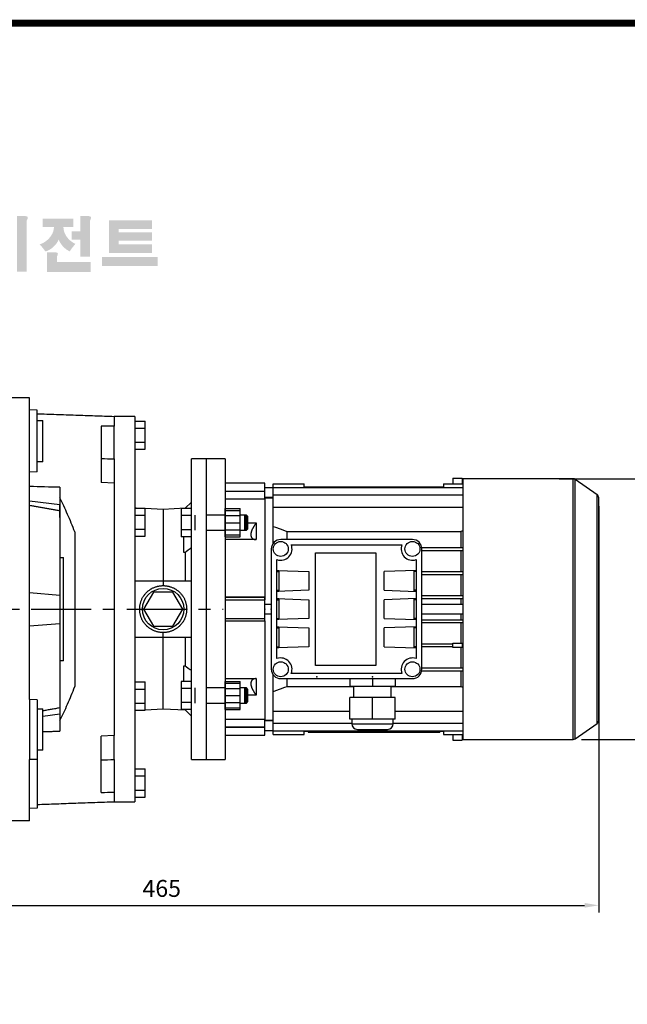
# Model space of a CAD drawing. Extents: x -1739 to 39, y -48 to 1219.
# Drawn here: x -1363 to -1041, y 671 to 1195 of the extents above; entities that cross this region are included whole.
import ezdxf

# ---------------------------------------------------------------- set-up
doc = ezdxf.new("R2010")
doc.units = 0
doc.header["$MEASUREMENT"] = 0
doc.linetypes.add('CENTER', pattern=[50.8, 31.75, -6.35, 6.35, -6.35])
doc.layers.add('CENTER', color=1, linetype='CENTER')
doc.styles.add('MX_NOTE_STANDARD', font='txt.shx', dxfattribs={"height": 3.15, "bigfont": 'extfont.shx'})
doc.dimstyles.new('MXDIMSTYLE', dxfattribs={"dimtxt": 3.15, "dimasz": 2.5, "dimexe": 1.5, "dimexo": 1, "dimgap": 1, "dimtad": 1, "dimdec": 4, "dimdsep": 46, "dimtxsty": 'MX_NOTE_STANDARD', "dimcen": 2.5, "dimadec": 0, "dimazin": 0, "dimtfac": 1, "dimtdec": 4, "dimtmove": 2, "dimatfit": 3, "dimfxl": 0, "dimtolj": 1, "dimarcsym": 0})

# ---------------------------------------------------------------- blocks, each defined once
blk = doc.blocks.new('BLOCK')
h = blk.add_hatch(color=1)
h.dxf.hatch_style = 1
edge = h.paths.add_edge_path()
edge.add_line((-970.25, 713.81), (-972.71, 713.81))
edge.add_line((-972.71, 713.81), (-972.71, 713.66))
edge.add_line((-972.71, 713.66), (-972.71, 706.78))
edge.add_line((-972.71, 706.78), (-973.74, 706.78))
edge.add_spline(control_points=[(-973.74, 706.78), (-973.76, 707.02), (-973.78, 707.26), (-973.87, 708.05), (-973.96, 708.59), (-974.17, 709.48), (-974.27, 709.83), (-974.5, 710.47), (-974.62, 710.75), (-974.9, 711.27), (-975.05, 711.51), (-975.42, 711.96), (-975.62, 712.18), (-976.1, 712.55), (-976.36, 712.72), (-976.97, 713), (-977.34, 713.11), (-978.1, 713.2), (-978.51, 713.18), (-979.24, 713.02), (-979.57, 712.88), (-980.13, 712.57), (-980.36, 712.4), (-980.74, 712.06), (-980.89, 711.89), (-981.15, 711.56), (-981.25, 711.41), (-981.55, 710.92), (-981.69, 710.61), (-981.93, 709.98), (-982.03, 709.68), (-982.19, 709.05), (-982.26, 708.73), (-982.43, 707.7), (-982.51, 706.96), (-982.58, 705.44), (-982.57, 704.67), (-982.49, 703.48), (-982.45, 703.05), (-982.33, 702.19), (-982.25, 701.77), (-982.05, 700.95), (-981.93, 700.55), (-981.67, 699.89), (-981.55, 699.63), (-981.26, 699.14), (-981.1, 698.9), (-980.71, 698.45), (-980.5, 698.25), (-980, 697.89), (-979.73, 697.73), (-979.1, 697.49), (-978.73, 697.4), (-978.28, 697.37), (-978.2, 697.37), (-978.13, 697.37)], knot_values=[1.844045, 1.844045, 1.844045, 1.844045, 1.975634, 1.975634, 2.291468, 2.291468, 2.515083, 2.515083, 2.688481, 2.688481, 2.825158, 2.825158, 2.93416, 2.93416, 3.022508, 3.022508, 3.110856, 3.110856, 3.199204, 3.199204, 3.287552, 3.287552, 3.3759, 3.3759, 3.464248, 3.464248, 3.552596, 3.552596, 3.746303, 3.746303, 3.94001, 3.94001, 4.133717, 4.133717, 4.54523, 4.54523, 4.956742, 4.956742, 5.198366, 5.198366, 5.449425, 5.449425, 5.700484, 5.700484, 5.85863, 5.85863, 5.990471, 5.990471, 6.094435, 6.094435, 6.180118, 6.180118, 6.2658, 6.2658, 6.283185, 6.283185, 6.283185, 6.283185], degree=3, periodic=0)
edge.add_spline(control_points=[(-978.13, 697.37), (-977.74, 697.37), (-977.35, 697.44), (-976.67, 697.66), (-976.38, 697.82), (-975.89, 698.15), (-975.69, 698.32), (-975.36, 698.66), (-975.23, 698.82), (-974.88, 699.29), (-974.73, 699.59), (-974.47, 700.15), (-974.37, 700.43), (-974.19, 700.99), (-974.12, 701.27), (-973.92, 702.15), (-973.83, 702.78), (-973.75, 703.6), (-973.74, 703.77), (-973.73, 703.94)], knot_values=[6.283185, 6.283185, 6.283185, 6.283185, 6.37115, 6.37115, 6.459115, 6.459115, 6.54708, 6.54708, 6.635046, 6.635046, 6.809219, 6.809219, 6.983393, 6.983393, 7.157567, 7.157567, 7.519215, 7.519215, 7.61226, 7.61226, 7.61226, 7.61226], degree=3, periodic=0)
edge.add_line((-973.73, 703.94), (-972.71, 703.94))
edge.add_line((-972.71, 703.94), (-972.71, 695.74))
edge.add_line((-972.71, 695.74), (-969.43, 695.74))
edge.add_line((-969.43, 695.74), (-969.43, 712.35))
edge.add_arc((-971.45, 713.54), 2.34, 329.4456, 356.9296)
edge.add_arc((-969.46, 713.29), 0.369, 19.1763, 85.8415)
edge.add_arc((-970.41, 710.6), 3.21, 72.2339, 87.0699)
edge = h.paths.add_edge_path(flags=16)
edge.add_ellipse((-978.13, 705.27), major_axis=(0, -4.72), ratio=0.265211, start_angle=0, end_angle=360)
h.paths.add_polyline_path([(-965.97, 713.81), (-968.43, 713.81), (-968.43, 713.66), (-968.43, 695.26), (-965.15, 695.26), (-965.15, 712.35, 0.1205), (-964.83, 713.41, 0.299374), (-965.15, 713.66, 0.064825)])
edge = h.paths.add_edge_path()
edge.add_spline(control_points=[(-956.48, 697.43), (-956.09, 697.43), (-955.71, 697.49), (-955.01, 697.7), (-954.69, 697.85), (-954.13, 698.18), (-953.89, 698.37), (-953.47, 698.76), (-953.29, 698.96), (-952.8, 699.58), (-952.56, 700.01), (-952.16, 700.88), (-952.01, 701.32), (-951.75, 702.23), (-951.66, 702.69), (-951.44, 704.13), (-951.4, 705.14), (-951.5, 706.87), (-951.6, 707.61), (-951.89, 708.85), (-952.05, 709.36), (-952.43, 710.26), (-952.63, 710.65), (-953.09, 711.34), (-953.33, 711.64), (-953.9, 712.17), (-954.19, 712.4), (-954.9, 712.78), (-955.31, 712.94), (-956.21, 713.11), (-956.7, 713.11), (-957.6, 712.96), (-958.02, 712.8), (-958.73, 712.42), (-959.03, 712.19), (-959.54, 711.73), (-959.75, 711.48), (-960.11, 711), (-960.26, 710.75), (-960.68, 709.98), (-960.88, 709.45), (-961.2, 708.36), (-961.32, 707.79), (-961.47, 706.64), (-961.52, 706.05), (-961.54, 704.65), (-961.48, 703.83), (-961.26, 702.43), (-961.12, 701.83), (-960.77, 700.81), (-960.59, 700.38), (-960.17, 699.61), (-959.94, 699.27), (-959.42, 698.68), (-959.15, 698.42), (-958.53, 697.98), (-958.2, 697.8), (-957.46, 697.53), (-957.04, 697.45), (-956.57, 697.43), (-956.53, 697.43), (-956.48, 697.43)], knot_values=[0, 0, 0, 0, 0.117952, 0.117952, 0.235904, 0.235904, 0.353855, 0.353855, 0.471807, 0.471807, 0.719046, 0.719046, 0.966284, 0.966284, 1.213522, 1.213522, 1.716761, 1.716761, 2.09778, 2.09778, 2.380867, 2.380867, 2.60431, 2.60431, 2.782198, 2.782198, 2.924867, 2.924867, 3.067536, 3.067536, 3.210204, 3.210204, 3.352873, 3.352873, 3.495542, 3.495542, 3.63821, 3.63821, 3.780879, 3.780879, 4.080115, 4.080115, 4.379352, 4.379352, 4.678588, 4.678588, 5.090718, 5.090718, 5.411982, 5.411982, 5.657743, 5.657743, 5.853778, 5.853778, 6.009502, 6.009502, 6.139559, 6.139559, 6.269615, 6.269615, 6.283185, 6.283185, 6.283185, 6.283185], degree=3, periodic=0)
edge = h.paths.add_edge_path(flags=16)
edge.add_ellipse((-956.48, 705.26), major_axis=(0, -4.64), ratio=0.400301, start_angle=0, end_angle=360)
h.paths.add_polyline_path([(-946.16, 713.81), (-948.62, 713.81), (-948.62, 713.66), (-948.62, 695.26), (-945.35, 695.26), (-945.35, 712.35, 0.1205), (-945.02, 713.41, 0.299374), (-945.35, 713.66, 0.064825)])
h.paths.add_polyline_path([(-929.86, 712.97), (-940.02, 712.97), (-940.02, 710.12), (-936.31, 710.12, -0.143703), (-937.22, 707.33, -0.176866), (-941.07, 704.37, -0.033031), (-939.14, 702, 0.176866), (-935.29, 704.96, 0.056985), (-934.74, 706, 0.028319), (-934.5, 705.46, 0.176866), (-931.06, 702.04, -0.032166), (-929.17, 704.55, -0.180515), (-932.6, 707.84, -0.114148), (-933.16, 710.12), (-929.86, 710.12)])
h.paths.add_polyline_path([(-925.1, 713.81), (-927.55, 713.81), (-927.55, 713.66), (-927.55, 708.74), (-930.41, 708.74), (-930.41, 705.92), (-927.55, 705.92), (-927.55, 700.26), (-924.28, 700.26), (-924.28, 712.35, 0.1205), (-923.96, 713.41, 0.299374), (-924.28, 713.66, 0.064825)])
h.paths.add_polyline_path([(-936.16, 701.76), (-938.62, 701.76), (-938.62, 695.2), (-924.12, 695.2), (-924.12, 698.48), (-935.34, 698.48), (-935.34, 700.29, 0.1205), (-935.02, 701.36, 0.299374), (-935.34, 701.61, 0.064825)])
h.paths.add_polyline_path([(-901.84, 700.19), (-920.33, 700.19), (-920.33, 697.21), (-901.84, 697.21)])
h.paths.add_polyline_path([(-914.75, 712.33), (-918.05, 712.33), (-918.05, 701.53), (-914.75, 701.53), (-903.71, 701.53), (-903.71, 704.35), (-914.75, 704.35), (-914.75, 705.56), (-903.71, 705.56), (-903.71, 708.37), (-914.75, 708.37), (-914.75, 709.51), (-903.71, 709.51), (-903.71, 712.33)])
at = {"linetype": 'Continuous', "const_width": 2.38, "flags": 128}
blk.add_lwpolyline([(-1153.45, 778.01), (-1153.45, 17.66), (-86.1, 17.66), (-86.1, 778.01)], close=True, dxfattribs=at)
blk = doc.blocks.new('*D30')
at = {"color": 3, "linetype": 'Continuous', "lineweight": -2}
for p, q in [((-1076.75, 950.34), (-1010.89, 950.34)), ((-1014.64, 942.84), (-1014.64, 819.14)), ((-1064.86, 811.64), (-1010.89, 811.64))]:
    blk.add_line(p, q, dxfattribs=at)
at = {"color": 3, "linetype": 'Continuous'}
for points in [[(-1015.89, 942.84), (-1013.39, 942.84), (-1014.64, 950.34)], [(-1015.89, 819.14), (-1013.39, 819.14), (-1014.64, 811.64)]]:
    blk.add_solid(points, dxfattribs=at)
at = {"layer": 'DEFPOINTS', "color": 0, "linetype": 'Continuous'}
for p in [(-1081.25, 950.34), (-1069.36, 811.64), (-1014.64, 811.64)]:
    blk.add_point(p, dxfattribs=at)
at = {"color": 3, "linetype": 'Continuous', "insert": (-1023.64, 880.99), "char_height": 9, "attachment_point": 5, "rotation": 90}
blk.add_mtext('\\A1;139', dxfattribs=at)
blk = doc.blocks.new('*D32')
at = {"color": 3, "linetype": 'Continuous', "lineweight": -2}
for p, q in [((-1055.75, 935.71), (-1055.75, 719.67)), ((-1520.25, 903.92), (-1520.25, 719.67)), ((-1512.75, 723.42), (-1063.25, 723.42))]:
    blk.add_line(p, q, dxfattribs=at)
at = {"color": 3, "linetype": 'Continuous'}
for points in [[(-1512.75, 724.67), (-1512.75, 722.17), (-1520.25, 723.42)], [(-1063.25, 724.67), (-1063.25, 722.17), (-1055.75, 723.42)]]:
    blk.add_solid(points, dxfattribs=at)
at = {"layer": 'DEFPOINTS', "color": 0, "linetype": 'Continuous'}
for p in [(-1055.75, 940.21), (-1520.25, 908.42), (-1055.75, 723.42)]:
    blk.add_point(p, dxfattribs=at)
at = {"color": 3, "linetype": 'Continuous', "insert": (-1288, 732.42), "char_height": 9, "attachment_point": 5}
blk.add_mtext('\\A1;465', dxfattribs=at)

msp = doc.modelspace()

# ---------------------------------------------------------------- linework, layer by layer
for p, q in [((-1358.25, 993.42), (-1430.25, 993.42)), ((-1358.25, 832.92), (-1358.25, 993.42)), ((-1354.25, 986.76), (-1358.25, 986.9)), ((-1354.25, 954.04), (-1354.25, 986.76)), ((-1351.25, 959.4), (-1351.25, 981.4)), ((-1313.25, 983.49), (-1313.25, 978.23)), ((-1302.25, 983.49), (-1313.25, 983.49)), ((-1302.25, 983.49), (-1302.25, 778.49)), ((-1302.25, 980.99), (-1296.75, 980.99)), ((-1296.75, 965.98), (-1296.75, 980.99)), ((-1320.25, 978.37), (-1320.25, 948.39)), ((-1313.25, 960.84), (-1313.25, 978.23)), ((-1302.25, 977.24), (-1296.75, 977.24)), ((-1302.25, 969.73), (-1296.75, 969.73)), ((-1302.25, 965.98), (-1296.75, 965.98)), ((-1313.25, 960.84), (-1313.25, 948.02)), ((-1264.25, 960.99), (-1272.25, 960.99)), ((-1272.25, 800.99), (-1272.25, 960.99)), ((-1264.25, 800.99), (-1264.25, 960.99)), ((-1354.25, 954.04), (-1358.25, 953.9)), ((-1313.25, 948.02), (-1320.25, 948.39)), ((-1313.25, 948.02), (-1313.25, 813.81)), ((-1342.25, 945.77), (-1342.25, 920.6)), ((-1358.25, 938.54), (-1342.25, 936.63)), ((-1272.25, 937.89), (-1275.54, 934.6)), ((-1342.25, 929.67), (-1342.25, 936.63)), ((-1342.25, 933.42), (-1342.25, 888.42)), ((-1301.59, 934.74), (-1302.25, 934.78)), ((-1302.25, 934.74), (-1296.75, 934.74)), ((-1296.75, 919.73), (-1296.75, 934.74)), ((-1287.25, 933.99), (-1296.75, 934.49)), ((-1275.54, 934.6), (-1287.25, 933.99)), ((-1287.25, 933.99), (-1287.25, 893.49)), ((-1272.25, 934.46), (-1277.75, 934.46)), ((-1277.75, 934.46), (-1277.75, 919.44)), ((-1275.54, 934.6), (-1275.54, 934.44)), ((-1254.25, 934.46), (-1246.25, 934.46)), ((-1254.25, 919.44), (-1254.25, 934.46)), ((-1246.25, 919.44), (-1246.25, 934.46)), ((-1302.25, 930.99), (-1296.75, 930.99)), ((-1272.25, 930.7), (-1277.75, 930.7)), ((-1270.25, 922.95), (-1270.25, 930.95)), ((-1254.25, 930.95), (-1264.25, 930.95)), ((-1254.25, 930.7), (-1246.25, 930.7)), ((-1243.01, 930.95), (-1246.25, 930.95)), ((-1242.25, 930.18), (-1243.01, 930.95)), ((-1243.01, 922.95), (-1243.01, 930.95)), ((-1242.25, 923.72), (-1242.25, 930.18)), ((-1334.25, 922.02), (-1334.25, 839.82)), ((-1302.25, 923.48), (-1296.75, 923.48)), ((-1272.25, 923.2), (-1277.75, 923.2)), ((-1264.25, 922.95), (-1254.25, 922.95)), ((-1254.25, 923.2), (-1246.25, 923.2)), ((-1246.25, 922.95), (-1243.01, 922.95)), ((-1243.01, 922.95), (-1242.25, 923.72)), ((-1302.25, 919.73), (-1296.75, 919.73)), ((-1272.25, 919.44), (-1277.75, 919.44)), ((-1276.3, 911.13), (-1276.3, 919.44)), ((-1254.25, 919.44), (-1246.25, 919.44)), ((-1340.25, 853.42), (-1340.25, 908.42)), ((-1275.54, 911.16), (-1275.54, 895.99)), ((-1302.25, 895.99), (-1272.25, 895.99)), ((-1358.25, 889.82), (-1342.25, 888.42)), ((-1342.25, 888.42), (-1342.25, 873.42)), ((-1292.44, 889.99), (-1297.64, 880.99)), ((-1282.05, 889.99), (-1292.44, 889.99)), ((-1276.85, 880.99), (-1282.05, 889.99)), ((-1297.64, 880.99), (-1292.44, 871.99)), ((-1282.05, 871.99), (-1276.85, 880.99)), ((-1358.25, 872.02), (-1342.25, 873.42)), ((-1342.25, 873.42), (-1342.25, 828.42)), ((-1292.44, 871.99), (-1282.05, 871.99)), ((-1302.25, 865.99), (-1272.25, 865.99)), ((-1287.25, 827.99), (-1287.25, 868.49)), ((-1275.54, 865.99), (-1275.54, 850.82)), ((-1276.3, 842.53), (-1276.3, 850.84)), ((-1342.25, 841.24), (-1342.25, 816.07)), ((-1302.25, 842.24), (-1296.75, 842.24)), ((-1302.25, 838.49), (-1296.75, 838.49)), ((-1296.75, 827.23), (-1296.75, 842.24)), ((-1272.25, 842.53), (-1277.75, 842.53)), ((-1277.75, 842.53), (-1277.75, 827.52)), ((-1272.25, 838.78), (-1277.75, 838.78)), ((-1270.25, 831.03), (-1270.25, 839.03)), ((-1254.25, 839.03), (-1264.25, 839.03)), ((-1254.25, 842.53), (-1246.25, 842.53)), ((-1254.25, 827.52), (-1254.25, 842.53)), ((-1254.25, 838.78), (-1246.25, 838.78)), ((-1246.25, 827.52), (-1246.25, 842.53)), ((-1243.01, 839.03), (-1246.25, 839.03)), ((-1242.25, 838.26), (-1243.01, 839.03)), ((-1243.01, 831.03), (-1243.01, 839.03)), ((-1242.25, 831.79), (-1242.25, 838.26)), ((-1358.25, 832.92), (-1358.25, 800.92)), ((-1354.25, 832.78), (-1358.25, 832.92)), ((-1354.25, 832.78), (-1354.25, 801.06)), ((-1351.25, 805.92), (-1351.25, 827.92)), ((-1342.25, 832.17), (-1342.25, 825.21)), ((-1302.25, 830.98), (-1296.75, 830.98)), ((-1296.75, 827.49), (-1287.25, 827.99)), ((-1287.25, 827.99), (-1275.54, 827.38)), ((-1272.25, 831.27), (-1277.75, 831.27)), ((-1272.25, 827.52), (-1277.75, 827.52)), ((-1275.54, 827.53), (-1275.54, 827.38)), ((-1264.25, 831.03), (-1254.25, 831.03)), ((-1254.25, 831.27), (-1246.25, 831.27)), ((-1254.25, 827.52), (-1246.25, 827.52)), ((-1246.25, 831.03), (-1243.01, 831.03)), ((-1243.01, 831.03), (-1242.25, 831.79)), ((-1351.25, 824.13), (-1342.25, 825.21)), ((-1302.25, 827.2), (-1301.59, 827.23)), ((-1302.25, 827.23), (-1296.75, 827.23)), ((-1275.54, 827.38), (-1272.25, 824.09)), ((-1313.25, 813.81), (-1320.25, 813.45)), ((-1320.25, 783.47), (-1320.25, 813.45)), ((-1313.25, 801), (-1313.25, 813.81)), ((-1354.25, 801.06), (-1358.25, 800.92)), ((-1358.25, 768.42), (-1358.25, 800.92)), ((-1354.25, 801.06), (-1354.25, 775.07)), ((-1313.25, 801), (-1313.25, 783.61)), ((-1272.25, 800.99), (-1264.25, 800.99)), ((-1302.25, 795.99), (-1296.75, 795.99)), ((-1302.25, 792.24), (-1296.75, 792.24)), ((-1296.75, 780.98), (-1296.75, 795.99)), ((-1313.25, 783.61), (-1313.25, 778.35)), ((-1302.25, 784.73), (-1296.75, 784.73)), ((-1302.25, 780.98), (-1296.75, 780.98)), ((-1313.25, 778.49), (-1302.25, 778.49)), ((-1354.25, 775.07), (-1358.25, 774.93)), ((-1358.25, 768.42), (-1430.25, 768.42))]:
    msp.add_line(p, q)
at = {"color": 7}
for p, q in [((-1254.25, 960.99), (-1264.25, 960.99)), ((-1254.25, 960.99), (-1254.25, 800.99)), ((-1233.25, 947.99), (-1254.25, 947.99)), ((-1233.25, 939.53), (-1233.25, 947.99)), ((-1133.25, 950.67), (-1133.25, 947.7)), ((-1133.25, 950.67), (-1128.25, 950.67)), ((-1128.25, 950.67), (-1128.25, 947.7)), ((-1069.36, 950.34), (-1127.75, 950.34)), ((-1127.75, 811.64), (-1127.75, 950.34)), ((-1069.36, 811.64), (-1069.36, 950.34)), ((-1056.6, 941.85), (-1068.21, 949.98)), ((-1068.21, 812), (-1068.21, 949.98)), ((-1254.25, 943.79), (-1233.25, 943.79)), ((-1254.25, 943.67), (-1233.25, 943.67)), ((-1228.75, 945.49), (-1233.25, 945.49)), ((-1228.75, 924.95), (-1228.75, 947.7)), ((-1228.75, 947.7), (-1212.35, 947.7)), ((-1228.75, 945.73), (-1127.75, 945.73)), ((-1212.35, 945.99), (-1212.35, 947.7)), ((-1212.35, 945.99), (-1138.15, 945.99)), ((-1209.25, 945.99), (-1209.25, 945.73)), ((-1206.25, 945.99), (-1206.25, 945.73)), ((-1199.25, 945.99), (-1199.25, 945.73)), ((-1196.25, 945.99), (-1196.25, 945.73)), ((-1154.25, 945.99), (-1154.25, 945.73)), ((-1151.25, 945.99), (-1151.25, 945.73)), ((-1144.25, 945.99), (-1144.25, 945.73)), ((-1141.25, 945.99), (-1141.25, 945.73)), ((-1138.15, 947.7), (-1138.15, 945.99)), ((-1138.15, 947.7), (-1127.75, 947.7)), ((-1233.25, 939.53), (-1254.25, 939.53)), ((-1233.25, 940.49), (-1228.75, 940.49)), ((-1229, 939.99), (-1233.25, 939.99)), ((-1233.25, 939.99), (-1233.25, 885.92)), ((-1228.75, 939.92), (-1229, 939.99)), ((-1229, 939.99), (-1229, 915.62)), ((-1228.75, 941.74), (-1127.75, 941.74)), ((-1056.6, 820.13), (-1056.6, 941.85)), ((-1055.75, 821.77), (-1055.75, 940.21)), ((-1254.25, 933.45), (-1246.25, 933.45)), ((-1246.25, 920.45), (-1246.25, 933.45)), ((-1228.75, 935.29), (-1127.75, 935.29)), ((-1244.01, 930.95), (-1246.25, 930.95)), ((-1243.25, 930.18), (-1244.01, 930.95)), ((-1244.01, 930.95), (-1244.01, 922.95)), ((-1243.25, 930.18), (-1243.25, 923.72)), ((-1254.25, 926.95), (-1246.25, 926.95)), ((-1246.25, 922.95), (-1244.01, 922.95)), ((-1244.01, 922.95), (-1243.25, 923.72)), ((-1243.25, 926.85), (-1237.75, 926.85)), ((-1237.75, 926.85), (-1237.75, 917.95)), ((-1221.53, 922.32), (-1128.96, 922.32)), ((-1221.53, 922.32), (-1221.53, 917.99)), ((-1128.96, 922.32), (-1128.96, 913.74)), ((-1254.25, 920.45), (-1246.25, 920.45)), ((-1237.75, 917.95), (-1254.25, 917.95)), ((-1154.75, 917.99), (-1224.75, 917.99)), ((-1229.75, 912.99), (-1229.75, 848.99)), ((-1219.18, 915.24), (-1160.31, 915.24)), ((-1149.8, 913.74), (-1127.75, 913.74)), ((-1149.75, 848.99), (-1149.75, 912.99)), ((-1149.75, 912.24), (-1127.75, 912.24)), ((-1128.96, 912.24), (-1128.96, 900.94)), ((-1226.75, 854.64), (-1226.75, 907.33)), ((-1206.25, 850.99), (-1206.25, 910.99)), ((-1206.25, 910.99), (-1174.25, 910.99)), ((-1174.25, 910.99), (-1174.25, 850.99)), ((-1152.75, 907.33), (-1152.75, 854.64)), ((-1226.75, 901.58), (-1209.75, 900.99)), ((-1226.75, 901.58), (-1225.75, 901.58)), ((-1226.75, 901.55), (-1225.75, 901.55)), ((-1226.75, 900.99), (-1225.75, 900.99)), ((-1225.75, 901.58), (-1225.75, 890.39)), ((-1209.75, 900.99), (-1209.75, 890.99)), ((-1152.75, 901.58), (-1169.75, 900.99)), ((-1169.75, 890.99), (-1169.75, 900.99)), ((-1153.75, 901.58), (-1152.75, 901.58)), ((-1153.75, 890.39), (-1153.75, 901.58)), ((-1153.75, 901.55), (-1152.75, 901.55)), ((-1152.75, 900.99), (-1153.75, 900.99)), ((-1149.75, 900.94), (-1127.75, 900.94)), ((-1149.75, 899.44), (-1127.75, 899.44)), ((-1128.96, 899.44), (-1128.96, 888.14)), ((-1209.75, 890.99), (-1226.75, 890.39)), ((-1226.75, 890.99), (-1225.75, 890.99)), ((-1225.75, 890.43), (-1226.75, 890.43)), ((-1225.75, 890.39), (-1226.75, 890.39)), ((-1169.75, 890.99), (-1152.75, 890.39)), ((-1152.75, 890.99), (-1153.75, 890.99)), ((-1152.75, 890.43), (-1153.75, 890.43)), ((-1152.75, 890.39), (-1153.75, 890.39)), ((-1254.25, 887.49), (-1233.25, 887.49)), ((-1254.25, 887.27), (-1233.25, 887.27)), ((-1254.25, 885.92), (-1233.25, 885.92)), ((-1233.25, 874.49), (-1233.25, 887.49)), ((-1226.75, 886.58), (-1209.75, 885.99)), ((-1226.75, 886.58), (-1225.75, 886.58)), ((-1226.75, 886.55), (-1225.75, 886.55)), ((-1226.75, 885.99), (-1225.75, 885.99)), ((-1225.75, 886.58), (-1225.75, 875.39)), ((-1209.75, 885.99), (-1209.75, 875.99)), ((-1152.75, 886.58), (-1169.75, 885.99)), ((-1169.75, 875.99), (-1169.75, 885.99)), ((-1153.75, 886.58), (-1152.75, 886.58)), ((-1153.75, 875.39), (-1153.75, 886.58)), ((-1153.75, 886.55), (-1152.75, 886.55)), ((-1152.75, 885.99), (-1153.75, 885.99)), ((-1149.75, 888.14), (-1127.75, 888.14)), ((-1149.75, 886.64), (-1127.75, 886.64)), ((-1128.96, 886.64), (-1128.96, 883.49)), ((-1229.75, 883.49), (-1233.25, 883.49)), ((-1127.75, 883.49), (-1149.75, 883.49)), ((-1254.25, 876.05), (-1233.25, 876.05)), ((-1254.25, 874.71), (-1233.25, 874.71)), ((-1233.25, 878.49), (-1229.75, 878.49)), ((-1233.25, 874.71), (-1233.25, 821.99)), ((-1209.75, 875.99), (-1226.75, 875.39)), ((-1226.75, 875.99), (-1225.75, 875.99)), ((-1225.75, 875.43), (-1226.75, 875.43)), ((-1225.75, 875.39), (-1226.75, 875.39)), ((-1169.75, 875.99), (-1152.75, 875.39)), ((-1152.75, 875.99), (-1153.75, 875.99)), ((-1152.75, 875.43), (-1153.75, 875.43)), ((-1152.75, 875.39), (-1153.75, 875.39)), ((-1149.75, 878.49), (-1127.75, 878.49)), ((-1149.75, 875.34), (-1127.75, 875.34)), ((-1128.96, 878.48), (-1128.96, 875.34)), ((-1233.25, 874.49), (-1254.25, 874.49)), ((-1226.75, 871.58), (-1209.75, 870.99)), ((-1226.75, 871.58), (-1225.75, 871.58)), ((-1226.75, 871.55), (-1225.75, 871.55)), ((-1226.75, 870.99), (-1225.75, 870.99)), ((-1225.75, 871.58), (-1225.75, 860.39)), ((-1209.75, 870.99), (-1209.75, 860.99)), ((-1152.75, 871.58), (-1169.75, 870.99)), ((-1169.75, 860.99), (-1169.75, 870.99)), ((-1153.75, 871.58), (-1152.75, 871.58)), ((-1153.75, 860.39), (-1153.75, 871.58)), ((-1153.75, 871.55), (-1152.75, 871.55)), ((-1152.75, 870.99), (-1153.75, 870.99)), ((-1149.75, 873.84), (-1127.75, 873.84)), ((-1128.96, 873.84), (-1128.96, 862.94)), ((-1209.75, 860.99), (-1226.75, 860.39)), ((-1226.75, 860.99), (-1225.75, 860.99)), ((-1225.75, 860.43), (-1226.75, 860.43)), ((-1225.75, 860.39), (-1226.75, 860.39)), ((-1169.75, 860.99), (-1152.75, 860.39)), ((-1152.75, 860.99), (-1153.75, 860.99)), ((-1152.75, 860.43), (-1153.75, 860.43)), ((-1152.75, 860.39), (-1153.75, 860.39)), ((-1149.75, 862.54), (-1133.25, 862.54)), ((-1149.75, 861.04), (-1133.25, 861.04)), ((-1133.25, 860.64), (-1133.25, 862.94)), ((-1133.25, 862.94), (-1128.25, 862.94)), ((-1128.25, 860.64), (-1133.25, 860.64)), ((-1128.96, 860.64), (-1128.96, 849.74)), ((-1128.25, 862.94), (-1128.25, 860.64)), ((-1128.25, 862.54), (-1127.75, 862.54)), ((-1128.25, 861.04), (-1127.75, 861.04)), ((-1174.25, 850.99), (-1206.25, 850.99)), ((-1149.75, 849.74), (-1127.75, 849.74)), ((-1254.25, 844.03), (-1237.75, 844.03)), ((-1237.75, 844.03), (-1237.75, 835.13)), ((-1229, 846.35), (-1229, 821.99)), ((-1224.75, 843.99), (-1154.75, 843.99)), ((-1221.53, 843.99), (-1221.53, 839.65)), ((-1160.31, 846.74), (-1219.18, 846.74)), ((-1188, 843.99), (-1188, 839.99)), ((-1176, 843.99), (-1176, 839.99)), ((-1164, 843.99), (-1164, 839.99)), ((-1149.8, 848.24), (-1127.75, 848.24)), ((-1128.96, 848.24), (-1128.96, 839.65)), ((-1254.25, 841.53), (-1246.25, 841.53)), ((-1246.25, 828.53), (-1246.25, 841.53)), ((-1244.01, 839.03), (-1246.25, 839.03)), ((-1243.25, 838.26), (-1244.01, 839.03)), ((-1244.01, 839.03), (-1244.01, 831.03)), ((-1243.25, 838.26), (-1243.25, 831.79)), ((-1186, 839.65), (-1221.53, 839.65)), ((-1188, 839.99), (-1164, 839.99)), ((-1186, 839.99), (-1186, 833.99)), ((-1166, 833.99), (-1166, 839.99)), ((-1128.96, 839.65), (-1166, 839.65)), ((-1254.25, 835.03), (-1246.25, 835.03)), ((-1237.75, 835.13), (-1243.25, 835.13)), ((-1228.75, 814.28), (-1228.75, 837.03)), ((-1188, 822.49), (-1188, 833.99)), ((-1164, 833.99), (-1188, 833.99)), ((-1176, 822.49), (-1176, 833.99)), ((-1164, 822.49), (-1164, 833.99)), ((-1254.25, 828.53), (-1246.25, 828.53)), ((-1246.25, 831.03), (-1244.01, 831.03)), ((-1244.01, 831.03), (-1243.25, 831.79)), ((-1254.25, 822.45), (-1233.25, 822.45)), ((-1233.25, 813.99), (-1233.25, 822.45)), ((-1228.75, 826.69), (-1188, 826.69)), ((-1164, 822.49), (-1188, 822.49)), ((-1187, 822.49), (-1187, 819.99)), ((-1165, 819.99), (-1165, 822.49)), ((-1164, 826.69), (-1127.75, 826.69)), ((-1254.25, 818.3), (-1233.25, 818.3)), ((-1254.25, 818.18), (-1233.25, 818.18)), ((-1233.25, 821.99), (-1229, 821.99)), ((-1228.75, 821.49), (-1233.25, 821.49)), ((-1229, 821.99), (-1228.75, 822.05)), ((-1228.75, 820.24), (-1187, 820.24)), ((-1187, 819.99), (-1165, 819.99)), ((-1165, 820.24), (-1127.75, 820.24)), ((-1068.21, 812), (-1056.6, 820.13)), ((-1254.25, 813.99), (-1233.25, 813.99)), ((-1233.25, 816.49), (-1228.75, 816.49)), ((-1228.75, 816.25), (-1127.75, 816.25)), ((-1228.75, 814.28), (-1212.35, 814.28)), ((-1212.35, 815.99), (-1138.15, 815.99)), ((-1212.35, 814.28), (-1212.35, 815.99)), ((-1210.25, 815.99), (-1210.25, 815.49)), ((-1210.25, 815.49), (-1140.25, 815.49)), ((-1209.25, 816.25), (-1209.25, 815.99)), ((-1207.25, 815.99), (-1207.25, 815.49)), ((-1206.25, 816.25), (-1206.25, 815.99)), ((-1204.62, 815.29), (-1204.62, 815.49)), ((-1197.69, 815.29), (-1204.62, 815.29)), ((-1202.02, 815.29), (-1202.02, 815.49)), ((-1201.15, 815.29), (-1201.15, 815.49)), ((-1200.28, 815.29), (-1200.28, 815.49)), ((-1199.25, 816.25), (-1199.25, 815.99)), ((-1197.69, 815.29), (-1197.69, 815.49)), ((-1196.78, 815.49), (-1196.78, 815.29)), ((-1190.35, 815.29), (-1196.78, 815.29)), ((-1196.25, 816.25), (-1196.25, 815.99)), ((-1194.63, 815.29), (-1194.63, 815.49)), ((-1192.5, 815.29), (-1192.5, 815.49)), ((-1190.35, 815.29), (-1190.35, 815.49)), ((-1189.74, 815.29), (-1189.74, 815.49)), ((-1183.99, 815.29), (-1189.74, 815.29)), ((-1184, 816.99), (-1168, 816.99)), ((-1183.99, 815.29), (-1183.99, 815.49)), ((-1183.36, 815.49), (-1183.36, 815.29)), ((-1176.93, 815.29), (-1183.36, 815.29)), ((-1181.21, 815.29), (-1181.21, 815.49)), ((-1179.08, 815.29), (-1179.08, 815.49)), ((-1176.93, 815.29), (-1176.93, 815.49)), ((-1176.6, 815.29), (-1176.6, 815.49)), ((-1163.21, 815.29), (-1176.6, 815.29)), ((-1174.55, 815.29), (-1174.55, 815.49)), ((-1173.21, 815.29), (-1173.21, 815.49)), ((-1171.89, 815.29), (-1171.89, 815.49)), ((-1169.9, 815.29), (-1169.9, 815.49)), ((-1167.68, 815.29), (-1167.68, 815.49)), ((-1165.47, 815.29), (-1165.47, 815.49)), ((-1163.21, 815.29), (-1163.21, 815.49)), ((-1162.58, 815.29), (-1162.58, 815.49)), ((-1156.52, 815.29), (-1162.58, 815.29)), ((-1158.7, 815.29), (-1158.7, 815.49)), ((-1157, 815.29), (-1157, 815.49)), ((-1156.52, 815.29), (-1156.52, 815.49)), ((-1155.82, 815.29), (-1155.82, 815.49)), ((-1153.85, 815.29), (-1155.82, 815.29)), ((-1154.25, 816.25), (-1154.25, 815.99)), ((-1153.85, 815.29), (-1153.85, 815.49)), ((-1152.77, 815.49), (-1152.77, 815.29)), ((-1146.33, 815.29), (-1152.77, 815.29)), ((-1151.25, 816.25), (-1151.25, 815.99)), ((-1150.62, 815.29), (-1150.62, 815.49)), ((-1148.49, 815.29), (-1148.49, 815.49)), ((-1146.33, 815.29), (-1146.33, 815.49)), ((-1144.25, 816.25), (-1144.25, 815.99)), ((-1143.25, 815.99), (-1143.25, 815.49)), ((-1141.25, 816.25), (-1141.25, 815.99)), ((-1140.25, 815.99), (-1140.25, 815.49)), ((-1138.15, 815.99), (-1138.15, 814.28)), ((-1138.15, 814.28), (-1127.75, 814.28)), ((-1133.25, 814.28), (-1133.25, 811.3)), ((-1128.25, 814.28), (-1128.25, 811.3)), ((-1133.25, 811.3), (-1128.25, 811.3)), ((-1127.75, 811.64), (-1069.36, 811.64)), ((-1264.25, 800.99), (-1254.25, 800.99))]:
    msp.add_line(p, q, dxfattribs=at)
for points in [[(-1237.75, 926.85), (-1237.79, 926.79), (-1237.88, 926.67), (-1237.96, 926.56), (-1238.01, 926.5), (-1238.05, 926.44), (-1238.14, 926.32), (-1238.22, 926.21), (-1238.31, 926.09), (-1238.39, 925.97), (-1238.48, 925.85), (-1238.52, 925.79), (-1238.56, 925.73), (-1238.64, 925.61), (-1238.72, 925.49), (-1238.8, 925.37), (-1238.88, 925.25), (-1238.95, 925.13), (-1238.99, 925.07), (-1239.03, 925.01), (-1239.1, 924.89), (-1239.17, 924.77), (-1239.21, 924.71), (-1239.24, 924.65), (-1239.31, 924.53), (-1239.38, 924.41), (-1239.41, 924.36), (-1239.45, 924.3), (-1239.51, 924.18), (-1239.57, 924.06), (-1239.64, 923.95), (-1239.7, 923.83), (-1239.75, 923.72), (-1239.78, 923.66), (-1239.81, 923.6), (-1239.86, 923.49), (-1239.92, 923.37), (-1239.97, 923.25), (-1240.03, 923.13), (-1240.08, 923.01), (-1240.1, 922.95), (-1240.13, 922.89), (-1240.17, 922.77), (-1240.22, 922.65), (-1240.26, 922.53), (-1240.3, 922.41), (-1240.34, 922.29), (-1240.36, 922.23), (-1240.38, 922.17), (-1240.42, 922.05), (-1240.45, 921.93), (-1240.48, 921.82), (-1240.51, 921.7), (-1240.53, 921.59), (-1240.54, 921.53), (-1240.56, 921.47), (-1240.58, 921.36), (-1240.59, 921.25), (-1240.61, 921.14), (-1240.62, 921.04), (-1240.63, 920.93), (-1240.63, 920.88), (-1240.64, 920.83), (-1240.64, 920.73), (-1240.64, 920.63), (-1240.65, 920.59), (-1240.64, 920.54), (-1240.64, 920.44), (-1240.64, 920.35), (-1240.63, 920.3), (-1240.63, 920.26), (-1240.62, 920.16), (-1240.61, 920.07), (-1240.59, 919.98), (-1240.58, 919.89), (-1240.56, 919.81), (-1240.54, 919.76), (-1240.53, 919.72), (-1240.51, 919.64), (-1240.48, 919.56), (-1240.45, 919.48), (-1240.42, 919.4), (-1240.38, 919.32), (-1240.36, 919.29), (-1240.34, 919.25), (-1240.3, 919.18), (-1240.26, 919.11), (-1240.22, 919.04), (-1240.17, 918.98), (-1240.13, 918.92), (-1240.1, 918.89), (-1240.08, 918.86), (-1240.03, 918.8), (-1239.97, 918.74), (-1239.92, 918.69), (-1239.86, 918.64), (-1239.81, 918.6), (-1239.78, 918.57), (-1239.75, 918.55), (-1239.7, 918.51), (-1239.64, 918.47), (-1239.57, 918.43), (-1239.51, 918.39), (-1239.45, 918.35), (-1239.41, 918.33), (-1239.38, 918.31), (-1239.31, 918.28), (-1239.24, 918.25), (-1239.21, 918.23), (-1239.17, 918.22), (-1239.1, 918.19), (-1239.03, 918.16), (-1238.99, 918.15), (-1238.95, 918.14), (-1238.88, 918.11), (-1238.8, 918.09), (-1238.72, 918.07), (-1238.64, 918.05), (-1238.56, 918.03), (-1238.52, 918.02), (-1238.48, 918.02), (-1238.39, 918), (-1238.31, 917.99), (-1238.22, 917.98), (-1238.14, 917.97), (-1238.05, 917.96), (-1238.01, 917.96), (-1237.96, 917.96), (-1237.88, 917.95), (-1237.79, 917.95), (-1237.75, 917.95)], [(-1228.75, 924.95), (-1227.51, 924.5), (-1225.08, 923.62), (-1222.7, 922.75), (-1221.53, 922.32)], [(-1128.96, 922.32), (-1128.76, 922.4), (-1128.35, 922.55), (-1127.94, 922.7), (-1127.73, 922.77)], [(-1237.75, 844.03), (-1237.79, 844.02), (-1237.88, 844.02), (-1237.96, 844.02), (-1238.01, 844.01), (-1238.05, 844.01), (-1238.14, 844), (-1238.22, 843.99), (-1238.31, 843.98), (-1238.39, 843.97), (-1238.48, 843.96), (-1238.52, 843.95), (-1238.56, 843.94), (-1238.64, 843.93), (-1238.72, 843.91), (-1238.8, 843.89), (-1238.88, 843.86), (-1238.95, 843.84), (-1238.99, 843.83), (-1239.03, 843.81), (-1239.1, 843.79), (-1239.17, 843.76), (-1239.21, 843.74), (-1239.24, 843.73), (-1239.31, 843.7), (-1239.38, 843.66), (-1239.41, 843.64), (-1239.45, 843.63), (-1239.51, 843.59), (-1239.57, 843.55), (-1239.64, 843.51), (-1239.7, 843.47), (-1239.75, 843.43), (-1239.78, 843.4), (-1239.81, 843.38), (-1239.86, 843.33), (-1239.92, 843.28), (-1239.97, 843.23), (-1240.03, 843.18), (-1240.08, 843.12), (-1240.1, 843.09), (-1240.13, 843.06), (-1240.17, 843), (-1240.22, 842.93), (-1240.26, 842.87), (-1240.3, 842.8), (-1240.34, 842.73), (-1240.36, 842.69), (-1240.38, 842.65), (-1240.42, 842.58), (-1240.45, 842.5), (-1240.48, 842.42), (-1240.51, 842.34), (-1240.53, 842.25), (-1240.54, 842.21), (-1240.56, 842.17), (-1240.58, 842.08), (-1240.59, 841.99), (-1240.61, 841.9), (-1240.62, 841.81), (-1240.63, 841.72), (-1240.63, 841.67), (-1240.64, 841.63), (-1240.64, 841.53), (-1240.64, 841.44), (-1240.65, 841.39), (-1240.64, 841.34), (-1240.64, 841.24), (-1240.64, 841.14), (-1240.63, 841.09), (-1240.63, 841.04), (-1240.62, 840.94), (-1240.61, 840.83), (-1240.59, 840.72), (-1240.58, 840.61), (-1240.56, 840.5), (-1240.54, 840.44), (-1240.53, 840.39), (-1240.51, 840.27), (-1240.48, 840.16), (-1240.45, 840.04), (-1240.42, 839.92), (-1240.38, 839.8), (-1240.36, 839.74), (-1240.34, 839.68), (-1240.3, 839.57), (-1240.26, 839.44), (-1240.22, 839.32), (-1240.17, 839.2), (-1240.13, 839.08), (-1240.1, 839.02), (-1240.08, 838.96), (-1240.03, 838.84), (-1239.97, 838.72), (-1239.92, 838.61), (-1239.86, 838.49), (-1239.81, 838.37), (-1239.78, 838.32), (-1239.75, 838.26), (-1239.7, 838.14), (-1239.64, 838.03), (-1239.57, 837.91), (-1239.51, 837.8), (-1239.45, 837.68), (-1239.41, 837.62), (-1239.38, 837.56), (-1239.31, 837.44), (-1239.24, 837.32), (-1239.21, 837.26), (-1239.17, 837.2), (-1239.1, 837.08), (-1239.03, 836.97), (-1238.99, 836.91), (-1238.95, 836.85), (-1238.88, 836.73), (-1238.8, 836.61), (-1238.72, 836.49), (-1238.64, 836.37), (-1238.56, 836.25), (-1238.52, 836.19), (-1238.48, 836.13), (-1238.39, 836.01), (-1238.31, 835.89), (-1238.22, 835.77), (-1238.14, 835.65), (-1238.05, 835.53), (-1238.01, 835.48), (-1237.96, 835.42), (-1237.88, 835.3), (-1237.79, 835.19), (-1237.75, 835.13)], [(-1221.53, 839.65), (-1222.7, 839.22), (-1225.08, 838.35), (-1227.51, 837.47), (-1228.75, 837.03)], [(-1127.73, 839.2), (-1127.94, 839.28), (-1128.35, 839.43), (-1128.76, 839.58), (-1128.96, 839.65)]]:
    msp.add_lwpolyline(points, dxfattribs=at)
for points in [[(-1272.25, 913.52), (-1272.81, 913.12), (-1273.92, 912.32), (-1275, 911.54), (-1275.54, 911.16)], [(-1275.54, 911.16), (-1275.66, 911.15), (-1275.92, 911.14), (-1276.18, 911.14), (-1276.3, 911.13)], [(-1287.25, 868.49), (-1287.43, 868.49), (-1287.79, 868.5), (-1288.15, 868.52), (-1288.33, 868.54), (-1288.52, 868.55), (-1288.88, 868.59), (-1289.24, 868.65), (-1289.59, 868.71), (-1289.95, 868.78), (-1290.3, 868.87), (-1290.48, 868.91), (-1290.66, 868.96), (-1291, 869.07), (-1291.35, 869.18), (-1291.69, 869.3), (-1292.03, 869.44), (-1292.36, 869.58), (-1292.53, 869.66), (-1292.69, 869.74), (-1293.02, 869.9), (-1293.34, 870.07), (-1293.5, 870.16), (-1293.65, 870.25), (-1293.96, 870.45), (-1294.27, 870.65), (-1294.41, 870.75), (-1294.56, 870.85), (-1294.85, 871.07), (-1295.14, 871.3), (-1295.42, 871.53), (-1295.69, 871.77), (-1295.95, 872.02), (-1296.08, 872.15), (-1296.21, 872.28), (-1296.46, 872.54), (-1296.7, 872.81), (-1296.94, 873.09), (-1297.16, 873.38), (-1297.38, 873.67), (-1297.48, 873.82), (-1297.59, 873.97), (-1297.79, 874.27), (-1297.98, 874.58), (-1298.16, 874.9), (-1298.33, 875.22), (-1298.5, 875.54), (-1298.57, 875.7), (-1298.65, 875.87), (-1298.79, 876.2), (-1298.93, 876.54), (-1299.05, 876.88), (-1299.17, 877.23), (-1299.27, 877.58), (-1299.32, 877.75), (-1299.37, 877.93), (-1299.45, 878.28), (-1299.52, 878.64), (-1299.59, 879), (-1299.64, 879.36), (-1299.68, 879.72), (-1299.7, 879.9), (-1299.71, 880.08), (-1299.73, 880.44), (-1299.74, 880.81), (-1299.75, 880.99), (-1299.74, 881.17), (-1299.73, 881.53), (-1299.71, 881.9), (-1299.7, 882.08), (-1299.68, 882.26), (-1299.64, 882.62), (-1299.59, 882.98), (-1299.52, 883.34), (-1299.45, 883.69), (-1299.37, 884.05), (-1299.32, 884.22), (-1299.27, 884.4), (-1299.17, 884.75), (-1299.05, 885.09), (-1298.93, 885.43), (-1298.79, 885.77), (-1298.65, 886.11), (-1298.57, 886.27), (-1298.5, 886.43), (-1298.33, 886.76), (-1298.16, 887.08), (-1297.98, 887.39), (-1297.79, 887.7), (-1297.59, 888.01), (-1297.48, 888.16), (-1297.38, 888.31), (-1297.16, 888.6), (-1296.94, 888.88), (-1296.7, 889.16), (-1296.46, 889.43), (-1296.21, 889.7), (-1296.08, 889.83), (-1295.95, 889.95), (-1295.69, 890.2), (-1295.42, 890.45), (-1295.14, 890.68), (-1294.85, 890.9), (-1294.56, 891.12), (-1294.41, 891.23), (-1294.27, 891.33), (-1293.96, 891.53), (-1293.65, 891.72), (-1293.5, 891.81), (-1293.34, 891.9), (-1293.02, 892.08), (-1292.69, 892.24), (-1292.53, 892.32), (-1292.36, 892.39), (-1292.03, 892.54), (-1291.69, 892.67), (-1291.35, 892.79), (-1291, 892.91), (-1290.66, 893.01), (-1290.48, 893.06), (-1290.3, 893.11), (-1289.95, 893.19), (-1289.59, 893.26), (-1289.24, 893.33), (-1288.88, 893.38), (-1288.52, 893.42), (-1288.33, 893.44), (-1288.15, 893.45), (-1287.79, 893.48), (-1287.43, 893.49), (-1287.25, 893.49)], [(-1287.25, 893.49), (-1287.06, 893.49), (-1286.7, 893.48), (-1286.34, 893.45), (-1286.16, 893.44), (-1285.97, 893.42), (-1285.61, 893.38), (-1285.25, 893.33), (-1284.9, 893.26), (-1284.54, 893.19), (-1284.19, 893.11), (-1284.01, 893.06), (-1283.83, 893.01), (-1283.49, 892.91), (-1283.14, 892.79), (-1282.8, 892.67), (-1282.46, 892.54), (-1282.13, 892.39), (-1281.96, 892.32), (-1281.8, 892.24), (-1281.47, 892.08), (-1281.15, 891.9), (-1281, 891.81), (-1280.84, 891.72), (-1280.53, 891.53), (-1280.23, 891.33), (-1280.08, 891.23), (-1279.93, 891.12), (-1279.64, 890.9), (-1279.35, 890.68), (-1279.07, 890.45), (-1278.8, 890.2), (-1278.54, 889.95), (-1278.41, 889.83), (-1278.28, 889.7), (-1278.03, 889.43), (-1277.79, 889.16), (-1277.55, 888.88), (-1277.33, 888.6), (-1277.11, 888.31), (-1277.01, 888.16), (-1276.9, 888.01), (-1276.7, 887.7), (-1276.51, 887.39), (-1276.33, 887.08), (-1276.16, 886.76), (-1275.99, 886.43), (-1275.92, 886.27), (-1275.84, 886.11), (-1275.7, 885.77), (-1275.56, 885.43), (-1275.44, 885.09), (-1275.32, 884.75), (-1275.22, 884.4), (-1275.17, 884.22), (-1275.13, 884.05), (-1275.04, 883.69), (-1274.97, 883.34), (-1274.9, 882.98), (-1274.85, 882.62), (-1274.81, 882.26), (-1274.79, 882.08), (-1274.78, 881.9), (-1274.76, 881.53), (-1274.75, 881.17), (-1274.75, 880.99), (-1274.75, 880.81), (-1274.76, 880.44), (-1274.78, 880.08), (-1274.79, 879.9), (-1274.81, 879.72), (-1274.85, 879.36), (-1274.9, 879), (-1274.97, 878.64), (-1275.04, 878.28), (-1275.13, 877.93), (-1275.17, 877.75), (-1275.22, 877.58), (-1275.32, 877.23), (-1275.44, 876.88), (-1275.56, 876.54), (-1275.7, 876.2), (-1275.84, 875.87), (-1275.92, 875.7), (-1275.99, 875.54), (-1276.16, 875.22), (-1276.33, 874.9), (-1276.51, 874.58), (-1276.7, 874.27), (-1276.9, 873.97), (-1277.01, 873.82), (-1277.11, 873.67), (-1277.33, 873.38), (-1277.55, 873.09), (-1277.79, 872.81), (-1278.03, 872.54), (-1278.28, 872.28), (-1278.41, 872.15), (-1278.54, 872.02), (-1278.8, 871.77), (-1279.07, 871.53), (-1279.35, 871.3), (-1279.64, 871.07), (-1279.93, 870.85), (-1280.08, 870.75), (-1280.23, 870.65), (-1280.53, 870.45), (-1280.84, 870.25), (-1281, 870.16), (-1281.15, 870.07), (-1281.47, 869.9), (-1281.8, 869.74), (-1281.96, 869.66), (-1282.13, 869.58), (-1282.46, 869.44), (-1282.8, 869.3), (-1283.14, 869.18), (-1283.49, 869.07), (-1283.83, 868.96), (-1284.01, 868.91), (-1284.19, 868.87), (-1284.54, 868.78), (-1284.9, 868.71), (-1285.25, 868.65), (-1285.61, 868.59), (-1285.97, 868.55), (-1286.16, 868.54), (-1286.34, 868.52), (-1286.7, 868.5), (-1287.06, 868.49), (-1287.25, 868.49)], [(-1276.3, 850.84), (-1276.18, 850.84), (-1275.92, 850.83), (-1275.66, 850.82), (-1275.54, 850.82)], [(-1275.54, 850.82), (-1275, 850.43), (-1273.92, 849.65), (-1272.81, 848.85), (-1272.25, 848.45)]]:
    msp.add_lwpolyline(points)
for centre in [(-1224.75, 912.99), (-1154.75, 912.99), (-1224.75, 848.99), (-1154.75, 848.99)]:
    msp.add_circle(centre, 4, dxfattribs=at)
msp.add_circle((-1287.25, 880.99), 11)
for centre, radius, start, end in [((-1069.36, 948.34), 2, 55, 90), ((-1057.75, 940.21), 2, 0, 55), ((-1224.75, 912.99), 5, 90, 180), ((-1154.75, 912.99), 5, 0, 90), ((-1224.75, 912.99), 6, 250.5288, 22.0243), ((-1154.75, 912.99), 6, 157.9757, 289.4712), ((-1224.75, 848.99), 6, 337.9757, 109.4712), ((-1154.75, 848.99), 6, 70.5288, 202.0243), ((-1224.75, 848.99), 5, 180, 270), ((-1154.75, 848.99), 5, 270, 0), ((-1184, 819.99), 3, 180, 270), ((-1168, 819.99), 3, 270, 0), ((-1057.75, 821.77), 2, 305, 0), ((-1069.36, 813.64), 2, 270, 305)]:
    msp.add_arc(centre, radius, start, end, dxfattribs=at)
for centre, major_axis, start_param, end_param in [((-1719.44, 901.05), (-2227.81, 30.26), 4.529548, 4.532743), ((-1719.44, 860.78), (-2227.81, -30.26), 1.750442, 1.753637)]:
    msp.add_ellipse(centre, major_axis=major_axis, ratio=0.03774, start_param=start_param, end_param=end_param)
for points, degree in [([(-1354.25, 984.92), (-1313.25, 983.49)], 1), ([(-1354.25, 981.4), (-1351.25, 981.4)], 1), ([(-1351.25, 959.4), (-1354.25, 959.4)], 1), ([(-1320.25, 961.1), (-1317.91, 961.01), (-1315.58, 960.92), (-1313.25, 960.84)], 3), ([(-1342.25, 945.77), (-1347.58, 945.92), (-1352.91, 946.07), (-1358.25, 946.22)], 3), ([(-1358.25, 936.24), (-1342.25, 933.42)], 1), ([(-1342.25, 908.42), (-1340.25, 908.42)], 1), ([(-1340.25, 853.42), (-1342.25, 853.42)], 1), ([(-1354.25, 827.92), (-1351.25, 827.92)], 1), ([(-1342.25, 828.42), (-1351.25, 826.83)], 1), ([(-1351.25, 815.82), (-1342.25, 816.07)], 1), ([(-1351.25, 805.92), (-1354.25, 805.92)], 1), ([(-1320.25, 800.74), (-1317.91, 800.83), (-1315.58, 800.91), (-1313.25, 801)], 3), ([(-1313.25, 778.35), (-1354.25, 776.92)], 1)]:
    msp.add_open_spline(points, degree=degree)
for points in [[(-1334.25, 922.02), (-1335.43, 925.25), (-1336.7, 928.37), (-1339.38, 934.4), (-1340.79, 937.32), (-1342.25, 940.13)], [(-1342.25, 821.7), (-1340.79, 824.52), (-1339.38, 827.43), (-1336.7, 833.47), (-1335.43, 836.58), (-1334.25, 839.82)]]:
    msp.add_open_spline(points, degree=3, knots=[0, 0, 0, 0, 0.5, 0.5, 1, 1, 1, 1])
at = {"extrusion": (-1, 0, 0)}
msp.add_point((-1264.25, 880.99, 170), dxfattribs=at)
at = {"extrusion": (-1, 2.44929e-16, 0)}
for p in [(-1233.25, 880.99, -33), (-1233.25, 880.99, -33), (-1229.75, 880.99, -33), (-1229.75, 880.99, 50)]:
    msp.add_point(p, dxfattribs=at)
at = {"extrusion": (1, -2.44929e-16, 0)}
msp.add_point((-1055.75, 880.99, -33), dxfattribs=at)
at = {"extrusion": (2.44929e-16, 1, -6.12303e-17)}
for p in [(-1205.5, 844.99, 31), (-1176, 844.99, 31)]:
    msp.add_point(p, dxfattribs=at)
at = {"extrusion": (-2.44929e-16, -1, 6.12303e-17)}
msp.add_point((-1176, 844.99, 31), dxfattribs=at)
at = {"layer": 'CENTER', "linetype": 'CENTER'}
msp.add_line((-1509.74, 880.92), (-1255.27, 880.92), dxfattribs=at)

# ---------------------------------------------------------------- block references
at = {"color": 3, "linetype": 'Continuous', "xscale": 1.5972, "yscale": 1.5972, "zscale": 1.5972}
msp.add_blockref('BLOCK', (150.19, -50.02), dxfattribs=at)

# ---------------------------------------------------------------- dimensions: what is measured, and where the dimension line sits
at = {"color": 3, "linetype": 'Continuous'}
dim = msp.add_linear_dim(base=(-1014.64, 811.64), p1=(-1081.25, 950.34), p2=(-1069.36, 811.64), angle=90, dimstyle='MXDIMSTYLE', override={"dimscale": 1.5, "dimtxt": 6, "dimasz": 5, "dimexe": 2.5, "dimexo": 3, "dimgap": 3, "dimtoh": 1, "dimdec": 0, "dimzin": 9, "dimtxsty": 'Standard', "dimcen": 0, "dimclrd": 3, "dimclre": 3, "dimclrt": 3, "dimtdec": 0, "dimtofl": 0, "dimtmove": 0, "dimtzin": 0}, dxfattribs=at)
dim.commit()
dim.dimension.update_dxf_attribs({"geometry": '*D30', "text_midpoint": (-1023.64, 880.99)})
dim = msp.add_linear_dim(base=(-1055.74526237, 723.42499362), p1=(-1520.24526237, 908.41778812), p2=(-1055.74526237, 940.20780171), dimstyle='MXDIMSTYLE', override={"dimscale": 1.5, "dimtxt": 6, "dimasz": 5, "dimexe": 2.5, "dimexo": 3, "dimgap": 3, "dimtoh": 1, "dimdec": 0, "dimzin": 9, "dimtxsty": 'Standard', "dimcen": 0, "dimclrd": 3, "dimclre": 3, "dimclrt": 3, "dimtdec": 0, "dimtofl": 0, "dimtmove": 0, "dimtzin": 0}, dxfattribs=at)
dim.commit()
dim.dimension.update_dxf_attribs({"geometry": '*D32', "text_midpoint": (-1287.99526237, 732.42499362)})

doc.saveas('drawing.dxf')
